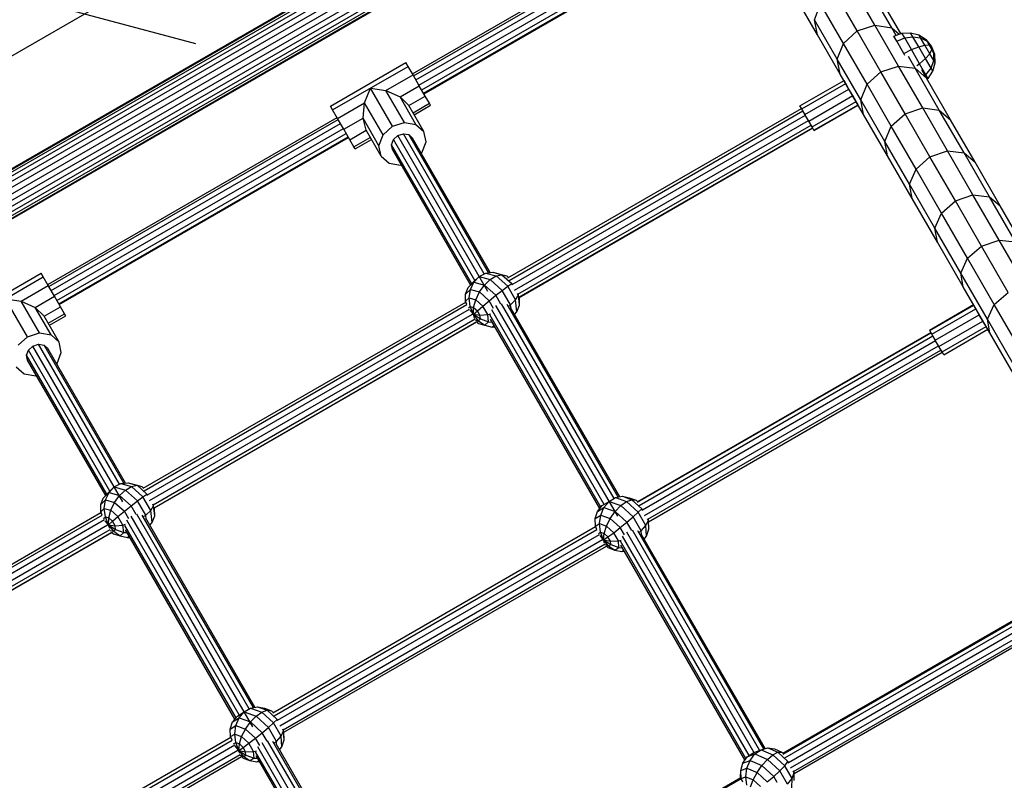
# Model space of a CAD drawing. Extents: x 0 to 22275, y 0 to 15750.
# Drawn here: x 6499 to 7176, y 9832 to 10356 of the extents above; entities that cross this region are included whole.
import ezdxf

# ---------------------------------------------------------------- set-up
doc = ezdxf.new("R2010")
doc.units = 0
doc.layers.add('BEMAßUNG', color=7, linetype='Continuous')
doc.layers.add('STAB', color=7, linetype='Continuous')

# ---------------------------------------------------------------- blocks, each defined once
blk = doc.blocks.new('SLASH')
at = {"color": 0, "linetype": 'Continuous'}
blk.add_line((-12.7, -12.7), (12.7, 12.7), dxfattribs=at)

msp = doc.modelspace()

# ---------------------------------------------------------------- linework, layer by layer
at = {"layer": 'BEMAßUNG', "color": 7, "linetype": 'Continuous'}
msp.add_line((6246.39, 10188.82), (6607.96, 10397.57), dxfattribs=at)
at = {"layer": 'STAB'}
for p, q in [((6199.8, 10083.69), (6953.96, 10519.1)), ((6200.22, 10082.2), (6955.04, 10518)), ((6200.74, 10084.83), (6952.51, 10518.86)), ((6201.97, 10080.46), (6955.68, 10515.61)), ((6204.92, 10078.58), (6955.83, 10512.12)), ((6207.43, 10075.85), (6956.94, 10508.58)), ((6210.11, 10072.91), (6958.15, 10504.79)), ((6212.9, 10070.04), (6959.24, 10500.94)), ((6215.49, 10067.36), (6960.27, 10497.36)), ((6217.04, 10064.67), (6961.82, 10494.66)), ((6218.23, 10062.6), (6963.01, 10492.6)), ((6218.98, 10061.3), (6963.76, 10491.3)), ((6219.22, 10060.85), (6964.03, 10490.87)), ((7087.3, 10352.32), (7071.55, 10379.61)), ((7098.86, 10350.61), (7083.16, 10377.8)), ((7047.8, 10345.75), (7032.64, 10372)), ((7075.15, 10348.38), (7059.37, 10375.7)), ((7105.06, 10346.57), (7091.1, 10370.74)), ((7045.66, 10356.15), (7049.9, 10367.11)), ((7065.65, 10339.82), (7049.9, 10367.11)), ((7047.8, 10345.74), (7045.66, 10356.15)), ((7061.35, 10328.96), (7045.66, 10356.15)), ((7047.8, 10345.75), (7045.66, 10356.15)), ((7075.15, 10348.38), (7087.3, 10352.32)), ((7075.15, 10348.38), (7087.3, 10352.32)), ((7087.3, 10352.32), (7098.86, 10350.61)), ((7103.51, 10324.25), (7087.3, 10352.32)), ((7087.3, 10352.32), (7098.86, 10350.61)), ((7098.86, 10350.61), (7103.94, 10346.14)), ((7101.89, 10345.36), (7098.86, 10350.61)), ((7098.86, 10350.61), (7103.94, 10346.14)), ((7063.41, 10318.7), (7047.8, 10345.74)), ((7065.65, 10339.82), (7075.15, 10348.38)), ((7065.65, 10339.82), (7075.15, 10348.38)), ((7091.38, 10320.26), (7075.15, 10348.38)), ((7061.35, 10328.96), (7065.65, 10339.82)), ((7061.35, 10328.96), (7065.65, 10339.82)), ((7081.86, 10311.75), (7065.65, 10339.82)), ((7115, 10322.65), (7110.3, 10330.79)), ((7063.41, 10318.7), (7061.35, 10328.96)), ((7077.5, 10300.99), (7061.35, 10328.96)), ((7063.41, 10318.7), (7061.35, 10328.96)), ((7091.38, 10320.26), (7103.51, 10324.25)), ((7091.38, 10320.26), (7103.51, 10324.25)), ((7103.51, 10324.25), (7115, 10322.65)), ((7120.16, 10295.4), (7103.51, 10324.25)), ((7103.51, 10324.25), (7115, 10322.65)), ((7079.48, 10290.88), (7063.41, 10318.7)), ((7081.86, 10311.75), (7091.38, 10320.26)), ((7081.86, 10311.75), (7091.38, 10320.26)), ((7108.06, 10291.38), (7091.38, 10320.26)), ((7115, 10322.65), (7122.78, 10315.88)), ((7131.59, 10293.91), (7115, 10322.65)), ((7115, 10322.65), (7122.78, 10315.88)), ((7122.78, 10315.88), (7119.48, 10321.59)), ((7035.67, 10296.75), (7065.98, 10314.25)), ((7036.88, 10294.65), (7067.19, 10312.15)), ((7067.19, 10312.15), (7065.98, 10314.25)), ((7069.39, 10308.35), (7067.19, 10312.15)), ((7077.5, 10301), (7081.86, 10311.75)), ((7077.5, 10300.99), (7081.86, 10311.75)), ((7098.51, 10282.9), (7081.86, 10311.75)), ((7139.28, 10287.29), (7122.78, 10315.88)), ((7039.08, 10290.85), (7069.39, 10308.35)), ((7041.66, 10286.37), (7071.97, 10303.87)), ((7071.97, 10303.87), (7069.39, 10308.35)), ((7074.26, 10299.91), (7071.97, 10303.87)), ((7036.88, 10294.65), (7035.67, 10296.75)), ((7043.95, 10282.41), (7074.26, 10299.91)), ((7045.32, 10280.04), (7075.63, 10297.54)), ((7045.41, 10279.88), (7075.72, 10297.38)), ((7075.63, 10297.54), (7074.26, 10299.91)), ((7075.72, 10297.38), (7075.63, 10297.54)), ((7079.48, 10290.88), (7077.5, 10301)), ((7094.09, 10272.26), (7077.5, 10301)), ((7079.48, 10290.88), (7077.5, 10300.99)), ((7039.08, 10290.85), (7036.88, 10294.65)), ((7041.66, 10286.37), (7039.08, 10290.85)), ((7095.98, 10262.29), (7079.48, 10290.88)), ((7098.51, 10282.9), (7108.06, 10291.38)), ((7098.51, 10282.9), (7108.06, 10291.37)), ((7108.06, 10291.37), (7120.16, 10295.4)), ((7108.06, 10291.38), (7120.16, 10295.4)), ((7125.17, 10261.73), (7108.06, 10291.37)), ((7120.16, 10295.4), (7131.59, 10293.91)), ((7137.26, 10265.79), (7120.16, 10295.4)), ((7120.16, 10295.4), (7131.59, 10293.91)), ((7131.59, 10293.91), (7139.28, 10287.29)), ((7148.62, 10264.41), (7131.59, 10293.91)), ((7131.59, 10293.91), (7139.28, 10287.29)), ((7043.95, 10282.41), (7041.66, 10286.37)), ((7094.09, 10272.26), (7098.51, 10282.9)), ((7094.09, 10272.26), (7098.51, 10282.9)), ((7115.61, 10253.29), (7098.51, 10282.9)), ((7156.22, 10257.95), (7139.28, 10287.29)), ((7045.32, 10280.04), (7043.95, 10282.41)), ((7045.41, 10279.88), (7045.32, 10280.04)), ((7095.98, 10262.29), (7094.09, 10272.26)), ((7111.12, 10242.76), (7094.09, 10272.26)), ((7095.98, 10262.29), (7094.09, 10272.26)), ((7112.92, 10232.95), (7095.98, 10262.29)), ((7125.17, 10261.73), (7137.26, 10265.8)), ((7125.17, 10261.73), (7137.26, 10265.79)), ((7137.26, 10265.8), (7148.62, 10264.41)), ((7154.78, 10235.44), (7137.26, 10265.8)), ((7137.26, 10265.79), (7148.62, 10264.41)), ((7148.62, 10264.41), (7156.22, 10257.95)), ((7166.08, 10234.18), (7148.62, 10264.41)), ((7148.62, 10264.41), (7156.22, 10257.95)), ((7115.61, 10253.3), (7125.17, 10261.73)), ((7115.61, 10253.29), (7125.17, 10261.73)), ((7142.72, 10231.33), (7125.17, 10261.73)), ((7173.59, 10227.87), (7156.22, 10257.95)), ((7111.12, 10242.76), (7115.61, 10253.3)), ((7111.12, 10242.76), (7115.61, 10253.29)), ((7133.13, 10222.94), (7115.61, 10253.3)), ((7112.92, 10232.95), (7111.12, 10242.76)), ((7128.58, 10212.52), (7111.12, 10242.76)), ((7112.92, 10232.95), (7111.12, 10242.76)), ((7142.72, 10231.33), (7154.78, 10235.44)), ((7142.72, 10231.33), (7154.78, 10235.44)), ((7154.78, 10235.44), (7166.08, 10234.18)), ((7172.73, 10204.36), (7154.78, 10235.44)), ((7154.78, 10235.44), (7166.08, 10234.18)), ((7130.29, 10202.87), (7112.92, 10232.95)), ((7133.13, 10222.94), (7142.72, 10231.33)), ((7133.13, 10222.94), (7142.72, 10231.33)), ((7160.69, 10200.2), (7142.72, 10231.33)), ((7166.08, 10234.18), (7173.59, 10227.87)), ((7183.96, 10203.21), (7166.08, 10234.18)), ((7166.08, 10234.18), (7173.59, 10227.87)), ((7128.58, 10212.52), (7133.13, 10222.94)), ((7128.58, 10212.52), (7133.13, 10222.94)), ((7151.08, 10191.86), (7133.13, 10222.94)), ((7191.37, 10197.06), (7173.59, 10227.87)), ((7130.29, 10202.87), (7128.58, 10212.52)), ((7146.46, 10181.56), (7128.58, 10212.52)), ((7130.29, 10202.87), (7128.58, 10212.52)), ((7148.07, 10172.06), (7130.29, 10202.87)), ((7160.69, 10200.2), (7172.73, 10204.36)), ((7160.69, 10200.2), (7172.73, 10204.36)), ((7172.73, 10204.36), (7183.96, 10203.21)), ((7191.09, 10172.56), (7172.73, 10204.36)), ((7172.73, 10204.36), (7183.96, 10203.21)), ((7151.08, 10191.86), (7160.69, 10200.2)), ((7151.08, 10191.86), (7160.69, 10200.2)), ((7179.08, 10168.36), (7160.69, 10200.2)), ((7146.46, 10181.56), (7151.08, 10191.86)), ((7146.46, 10181.56), (7151.08, 10191.86)), ((7169.44, 10160.06), (7151.08, 10191.86)), ((7148.07, 10172.06), (7146.46, 10181.56)), ((7164.75, 10149.88), (7146.46, 10181.56)), ((7148.07, 10172.06), (7146.46, 10181.56)), ((7166.27, 10140.55), (7148.07, 10172.06)), ((7169.44, 10160.06), (7179.08, 10168.36)), ((7169.44, 10160.06), (7179.08, 10168.36)), ((7124.77, 10142.42), (7155.08, 10159.92)), ((7124.97, 10142.07), (7155.28, 10159.57)), ((7126.44, 10139.54), (7156.75, 10157.04)), ((7155.28, 10159.57), (7155.08, 10159.92)), ((7156.75, 10157.04), (7155.28, 10159.57)), ((7159.08, 10152.99), (7156.75, 10157.04)), ((7164.75, 10149.88), (7169.44, 10160.06)), ((7164.75, 10149.88), (7169.44, 10160.06)), ((7188.2, 10127.55), (7169.44, 10160.06)), ((7128.77, 10135.49), (7159.08, 10152.99)), ((7131.35, 10131.02), (7161.66, 10148.52)), ((7161.66, 10148.52), (7159.08, 10152.99)), ((7163.8, 10144.83), (7161.66, 10148.52)), ((7166.27, 10140.55), (7164.75, 10149.88)), ((7183.44, 10117.5), (7164.75, 10149.88)), ((7166.27, 10140.55), (7164.75, 10149.88)), ((7124.97, 10142.07), (7124.77, 10142.42)), ((7126.44, 10139.54), (7124.97, 10142.07)), ((7133.49, 10127.33), (7163.8, 10144.83)), ((7134.6, 10125.39), (7164.91, 10142.89)), ((7164.91, 10142.89), (7163.8, 10144.83)), ((7184.86, 10108.34), (7166.27, 10140.55)), ((7128.77, 10135.49), (7126.44, 10139.54)), ((7131.35, 10131.02), (7128.77, 10135.49)), ((7133.49, 10127.33), (7131.35, 10131.02)), ((7134.6, 10125.39), (7133.49, 10127.33))]:
    msp.add_line(p, q, dxfattribs=at)
at = {"layer": 'STAB', "color": 5}
for p, q in [((6768.93, 10318.77), (6959.46, 10428.77)), ((6769.68, 10317.45), (6960.22, 10427.46)), ((6771.3, 10314.65), (6961.84, 10424.65)), ((6773.35, 10311.1), (6963.88, 10421.1)), ((6775.28, 10307.76), (6965.81, 10417.77)), ((6776.57, 10305.53), (6967.1, 10415.54)), ((6776.87, 10305), (6967.41, 10415)), ((6834.62, 10178.42), (7036.65, 10295.07)), ((6835.4, 10176.63), (7037.62, 10293.39)), ((6837.6, 10173.85), (7039.38, 10290.34)), ((7037.62, 10293.39), (7036.65, 10295.07)), ((7039.38, 10290.34), (7037.62, 10293.39)), ((6517.78, 10173.77), (6716.96, 10288.77)), ((6518.54, 10172.45), (6717.72, 10287.45)), ((6520.16, 10169.65), (6719.34, 10284.65)), ((6839.09, 10169.93), (7041.45, 10286.76)), ((6841.5, 10167.1), (7043.27, 10283.59)), ((7041.66, 10286.37), (7041.45, 10286.76)), ((7043.95, 10282.41), (7043.27, 10283.59)), ((6522.2, 10166.1), (6721.39, 10281.1)), ((6524.13, 10162.76), (6723.32, 10277.76)), ((6820.75, 10169), (6758.77, 10276.35)), ((6818.34, 10181.18), (6762.68, 10277.59)), ((6821.31, 10181.89), (6766.42, 10276.97)), ((6842.15, 10164.94), (7044.37, 10281.69)), ((6842.41, 10164.92), (7044.45, 10281.56)), ((7044.45, 10281.56), (7044.37, 10281.69)), ((6525.42, 10160.53), (6724.61, 10275.53)), ((6525.73, 10160), (6724.91, 10275)), ((6809.67, 10174.34), (6754.42, 10270.04)), ((6811.8, 10176.5), (6755.75, 10273.59)), ((6822.48, 10182.02), (6768.99, 10274.66)), ((6808.91, 10173.52), (6755.13, 10266.66)), ((6583.47, 10033.42), (6805.55, 10161.65)), ((6584.25, 10031.63), (6806.41, 10159.89)), ((6586.46, 10028.85), (6808.1, 10156.82)), ((6900.83, 10022.3), (6823.43, 10156.37)), ((6910.18, 10014.11), (6826.38, 10159.25)), ((6907.65, 10026.49), (6830.27, 10160.51)), ((6910.51, 10027.4), (6834, 10159.92)), ((6911.63, 10027.59), (6836.41, 10157.88)), ((6587.94, 10024.93), (6810.2, 10153.25)), ((6590.35, 10022.1), (6812, 10150.07)), ((6591, 10019.94), (6813.16, 10148.2)), ((6591.27, 10019.92), (6813.15, 10148.03)), ((6898.58, 10020.34), (6822.1, 10152.81)), ((6897.86, 10019.45), (6822.6, 10149.8)), ((6923.89, 10023.8), (7125.92, 10140.44)), ((6923.98, 10024.22), (7125.76, 10140.72)), ((7125.92, 10140.44), (7125.76, 10140.72)), ((7127.1, 10138.41), (7125.92, 10140.44)), ((6924.87, 10021.66), (7127.1, 10138.41)), ((6927.19, 10018.68), (7128.96, 10135.17)), ((7128.96, 10135.17), (7127.1, 10138.41)), ((6560.65, 10031.5), (6504.6, 10128.59)), ((6569.6, 10024), (6507.63, 10131.35)), ((6567.19, 10036.18), (6511.53, 10132.59)), ((6570.16, 10036.89), (6515.27, 10131.97)), ((6571.33, 10037.02), (6517.84, 10129.66)), ((6928.67, 10014.77), (7131.03, 10131.6)), ((6930.96, 10012.15), (7132.74, 10128.64)), ((6931.41, 10010.34), (7133.63, 10127.1)), ((7131.35, 10131.02), (7131.03, 10131.6)), ((7133.49, 10127.33), (7132.74, 10128.64)), ((6558.52, 10029.34), (6503.27, 10125.04)), ((6557.76, 10028.52), (6503.98, 10121.66)), ((6352.48, 9900.06), (6554.41, 10016.64)), ((6353.46, 9898.38), (6555.26, 10014.89)), ((6355.21, 9895.34), (6556.95, 10011.82)), ((6659.03, 9869.11), (6575.23, 10014.25)), ((6656.5, 9881.49), (6579.12, 10015.51)), ((6659.36, 9882.4), (6582.85, 10014.92)), ((6660.48, 9882.6), (6585.26, 10012.88)), ((6357.28, 9891.76), (6559.06, 10008.25)), ((6359.11, 9888.59), (6560.85, 10005.07)), ((6647.43, 9875.34), (6570.95, 10007.81)), ((6646.71, 9874.45), (6571.45, 10004.8)), ((6649.68, 9877.3), (6572.28, 10011.37)), ((6672.74, 9878.8), (6894.91, 10007.06)), ((6673.72, 9876.66), (6895.88, 10004.92)), ((6360.21, 9886.69), (6562.02, 10003.2)), ((6360.28, 9886.56), (6562.01, 10003.03)), ((6676.04, 9873.68), (6897.69, 10001.65)), ((6677.52, 9869.77), (6899.79, 9998.09)), ((7000.67, 9849.38), (6913.52, 10000.33)), ((7004.01, 9851.59), (6916.5, 10003.16)), ((7007.82, 9852.99), (6920.35, 10004.49)), ((7010.7, 9853.85), (6923.97, 10004.07)), ((7011.78, 9854.13), (6926.22, 10002.32)), ((6679.82, 9867.15), (6901.46, 9995.11)), ((6680.26, 9865.34), (6902.42, 9993.61)), ((6998.49, 9847.29), (6912.09, 9996.95)), ((6997.81, 9846.33), (6912.42, 9994.22)), ((7023.93, 9851.04), (7225.74, 9967.55)), ((7024.1, 9850.22), (7226.14, 9966.87)), ((7025.27, 9847.76), (7227.49, 9964.52)), ((7027.68, 9844.63), (7229.45, 9961.13)), ((7029.12, 9840.78), (7231.48, 9957.61)), ((7031.27, 9838.41), (7233.05, 9954.9)), ((7031.6, 9837.04), (7233.72, 9953.73)), ((6441.76, 9745.44), (6643.76, 9862.06)), ((6442.93, 9743.41), (6644.74, 9859.92)), ((6444.8, 9740.17), (6646.54, 9856.65)), ((6752.86, 9706.59), (6665.35, 9858.16)), ((6756.67, 9707.99), (6669.2, 9859.49)), ((6759.56, 9708.85), (6672.82, 9859.08)), ((6760.63, 9709.13), (6675.07, 9857.32)), ((6446.86, 9736.59), (6648.64, 9853.09)), ((6448.57, 9733.64), (6650.31, 9850.11)), ((6747.34, 9702.29), (6660.94, 9851.95)), ((6746.66, 9701.33), (6661.27, 9849.23)), ((6749.52, 9704.38), (6662.37, 9855.33)), ((6449.46, 9732.09), (6651.27, 9848.61)), ((6772.79, 9706.04), (6994.94, 9834.29)), ((6772.95, 9705.22), (6995.14, 9833.5))]:
    msp.add_line(p, q, dxfattribs=at)
at = {"layer": 'STAB', "color": 1}
for p, q in [((7100.33, 10344.76), (7105.88, 10346.89)), ((7102.35, 10341.25), (7100.33, 10344.76)), ((7102.35, 10341.25), (7107.81, 10343.55)), ((7105.88, 10346.89), (7111.81, 10347.2)), ((7107.81, 10343.55), (7105.88, 10346.89)), ((7107.81, 10343.55), (7113.45, 10344.36)), ((7112.44, 10335.52), (7107.81, 10343.55)), ((7111.81, 10347.2), (7117.55, 10345.66)), ((7113.45, 10344.36), (7111.81, 10347.2)), ((7113.45, 10344.36), (7118.75, 10343.6)), ((7117.4, 10337.53), (7113.45, 10344.36)), ((7117.55, 10345.66), (7122.54, 10342.43)), ((7118.75, 10343.6), (7117.55, 10345.66)), ((7118.75, 10343.6), (7123.16, 10341.35)), ((7121.61, 10338.64), (7118.75, 10343.6)), ((7107.23, 10332.8), (7102.35, 10341.25)), ((7112.44, 10335.52), (7117.4, 10337.53)), ((7117.4, 10337.53), (7121.61, 10338.64)), ((7122.14, 10329.31), (7117.4, 10337.53)), ((7121.61, 10338.64), (7124.67, 10338.74)), ((7125.06, 10332.66), (7121.61, 10338.64)), ((7126.28, 10337.81), (7122.54, 10342.43)), ((7123.16, 10341.35), (7122.54, 10342.43)), ((7126.28, 10337.81), (7123.16, 10341.35)), ((7124.67, 10338.74), (7123.16, 10341.35)), ((7124.67, 10338.74), (7126.28, 10337.81)), ((7126.48, 10335.6), (7124.67, 10338.74)), ((7126.48, 10335.6), (7126.28, 10337.81)), ((7127.91, 10333.13), (7126.28, 10337.81)), ((7128.4, 10332.27), (7126.28, 10337.81)), ((7107.23, 10332.8), (7112.44, 10335.52)), ((7107.95, 10331.56), (7107.23, 10332.8)), ((7118.02, 10325.85), (7112.44, 10335.52)), ((7122.14, 10329.31), (7125.06, 10332.66)), ((7125.06, 10332.66), (7126.48, 10335.6)), ((7127.77, 10327.96), (7125.06, 10332.66)), ((7127.91, 10333.13), (7126.48, 10335.6)), ((7127.77, 10327.96), (7127.91, 10333.13)), ((7128.4, 10332.27), (7127.91, 10333.13)), ((7128.71, 10326.34), (7128.4, 10332.27)), ((6712.47, 10296.55), (6764.43, 10326.55)), ((6713.96, 10293.97), (6765.92, 10323.97)), ((6765.92, 10323.97), (6764.43, 10326.55)), ((6769.29, 10318.14), (6765.92, 10323.97)), ((7116.03, 10324.55), (7118.02, 10325.85)), ((7118.02, 10325.85), (7122.14, 10329.31)), ((7122.41, 10318.25), (7118.02, 10325.85)), ((7125.88, 10322.84), (7122.14, 10329.31)), ((7125.88, 10322.84), (7127.77, 10327.96)), ((7127.17, 10320.6), (7128.71, 10326.34)), ((7128.71, 10326.34), (7127.77, 10327.96)), ((6750.67, 10307.39), (6769.29, 10318.14)), ((6773.62, 10310.64), (6769.29, 10318.14)), ((7121.72, 10317.71), (7122.41, 10318.25)), ((7122.41, 10318.25), (7125.88, 10322.84)), ((7123.94, 10315.61), (7122.41, 10318.25)), ((7123.94, 10315.61), (7127.17, 10320.6)), ((7127.17, 10320.6), (7125.88, 10322.84)), ((6760.39, 10303), (6773.62, 10310.64)), ((6777.76, 10303.47), (6773.62, 10310.64)), ((7123.25, 10315.06), (7123.94, 10315.61)), ((6735.94, 10298.89), (6739.94, 10308.97)), ((6755.08, 10282.75), (6739.94, 10308.97)), ((6739.94, 10308.97), (6750.67, 10307.39)), ((6763.38, 10285.38), (6750.67, 10307.39)), ((6750.67, 10307.39), (6760.39, 10303)), ((6771.32, 10284.07), (6760.39, 10303)), ((6760.39, 10303), (6766.5, 10296.97)), ((6766.5, 10296.97), (6777.76, 10303.47)), ((6780.59, 10298.56), (6777.76, 10303.47)), ((6713.96, 10293.97), (6712.47, 10296.55)), ((6717.32, 10288.14), (6735.94, 10298.89)), ((6734.89, 10288.28), (6735.94, 10298.89)), ((6748.65, 10276.88), (6735.94, 10298.89)), ((6776.78, 10279.16), (6766.5, 10296.97)), ((6769.33, 10292.06), (6780.59, 10298.56)), ((6770.11, 10290.71), (6781.37, 10297.21)), ((6781.37, 10297.21), (6780.59, 10298.56)), ((6717.32, 10288.14), (6713.96, 10293.97)), ((6721.66, 10280.64), (6717.32, 10288.14)), ((6721.66, 10280.64), (6734.89, 10288.28)), ((6737.05, 10279.97), (6734.89, 10288.28)), ((6745.82, 10269.35), (6734.89, 10288.28)), ((6748.65, 10276.88), (6755.08, 10282.75)), ((6755.08, 10282.75), (6763.38, 10285.38)), ((6763.38, 10285.38), (6771.32, 10284.07)), ((6771.32, 10284.07), (6776.78, 10279.16)), ((6725.79, 10273.47), (6721.66, 10280.64)), ((6725.79, 10273.47), (6737.05, 10279.97)), ((6747.33, 10262.16), (6737.05, 10279.97)), ((6745.82, 10269.35), (6748.65, 10276.88)), ((6755.75, 10273.59), (6758.77, 10276.35)), ((6758.77, 10276.35), (6762.68, 10277.59)), ((6762.68, 10277.59), (6766.42, 10276.97)), ((6766.42, 10276.97), (6768.99, 10274.66)), ((6778.29, 10271.98), (6776.78, 10279.16)), ((6728.63, 10268.56), (6725.79, 10273.47)), ((6728.63, 10268.56), (6739.89, 10275.06)), ((6729.41, 10267.21), (6740.67, 10273.71)), ((6747.33, 10262.16), (6745.82, 10269.35)), ((6754.42, 10270.04), (6755.75, 10273.59)), ((6755.13, 10266.66), (6754.42, 10270.04)), ((6775.46, 10264.45), (6778.29, 10271.98)), ((6729.41, 10267.21), (6728.63, 10268.56)), ((6775.08, 10264.1), (6775.46, 10264.45)), ((6747.33, 10262.16), (6752.8, 10257.26)), ((6752.8, 10257.26), (6760.74, 10255.95)), ((6760.74, 10255.95), (6761.23, 10256.1)), ((6461.32, 10151.55), (6513.28, 10181.55)), ((6514.78, 10178.97), (6513.28, 10181.55)), ((6814.78, 10179.35), (6819.3, 10181.68)), ((6819.3, 10181.68), (6824.29, 10182.21)), ((6819.3, 10181.68), (6826.62, 10179.63)), ((6824.29, 10182.21), (6830.52, 10180.47)), ((6824.29, 10182.21), (6829.26, 10180.89)), ((6829.26, 10180.89), (6833.78, 10179.63)), ((6462.82, 10148.97), (6514.78, 10178.97)), ((6518.14, 10173.14), (6514.78, 10178.97)), ((6807.21, 10171.67), (6811.16, 10175.45)), ((6807.21, 10171.67), (6810.62, 10175.38)), ((6808.8, 10170.36), (6811.16, 10175.45)), ((6810.62, 10175.38), (6814.78, 10179.35)), ((6811.16, 10175.45), (6814.78, 10179.35)), ((6811.16, 10175.45), (6818.47, 10173.4)), ((6814.78, 10179.35), (6822.47, 10177.2)), ((6818.47, 10173.4), (6822.47, 10177.2)), ((6822.47, 10177.2), (6826.62, 10179.63)), ((6822.47, 10177.2), (6830.76, 10169.74)), ((6826.62, 10179.63), (6830.52, 10180.47)), ((6826.62, 10179.63), (6834.5, 10172.54)), ((6830.52, 10180.47), (6837.22, 10174.44)), ((6830.52, 10180.47), (6833.78, 10179.63)), ((6833.78, 10179.63), (6834.92, 10178.6)), ((6834.5, 10172.54), (6837.22, 10174.44)), ((6837.22, 10174.44), (6837.4, 10174.54)), ((6837.82, 10173.39), (6837.22, 10174.44)), ((6499.52, 10162.39), (6518.14, 10173.14)), ((6522.47, 10165.64), (6518.14, 10173.14)), ((6805.44, 10167.15), (6807.21, 10171.67)), ((6805.44, 10167.15), (6808.8, 10170.36)), ((6807.93, 10164.59), (6808.8, 10170.36)), ((6808.8, 10170.36), (6815.02, 10168.62)), ((6812.45, 10163.32), (6815.02, 10168.62)), ((6815.02, 10168.62), (6818.47, 10173.4)), ((6815.02, 10168.62), (6821.72, 10162.59)), ((6818.47, 10173.4), (6826.35, 10166.31)), ((6826.35, 10166.31), (6830.76, 10169.74)), ((6830.76, 10169.74), (6834.5, 10172.54)), ((6836.48, 10159.83), (6830.76, 10169.74)), ((6839.94, 10163.12), (6834.5, 10172.54)), ((6841.85, 10166.42), (6841.24, 10167.47)), ((6503.93, 10137.75), (6488.8, 10163.97)), ((6488.8, 10163.97), (6499.52, 10162.39)), ((6512.23, 10140.38), (6499.52, 10162.39)), ((6499.52, 10162.39), (6509.24, 10158)), ((6509.24, 10158), (6522.47, 10165.64)), ((6526.61, 10158.47), (6522.47, 10165.64)), ((6805.49, 10162.25), (6805.44, 10167.15)), ((6805.49, 10162.25), (6807.93, 10164.59)), ((6805.62, 10161.04), (6805.49, 10162.25)), ((6806.4, 10159.91), (6805.49, 10162.25)), ((6808.64, 10158.69), (6807.93, 10164.59)), ((6807.93, 10164.59), (6812.45, 10163.32)), ((6811.01, 10158.02), (6812.45, 10163.32)), ((6812.45, 10163.32), (6817.32, 10158.94)), ((6817.32, 10158.94), (6821.72, 10162.59)), ((6821.72, 10162.59), (6826.35, 10166.31)), ((6824.75, 10157.35), (6821.72, 10162.59)), ((6829.84, 10160.27), (6826.35, 10166.31)), ((6836.48, 10159.83), (6839.94, 10163.12)), ((6839.94, 10163.12), (6841.85, 10166.42)), ((6840.86, 10154.96), (6839.94, 10163.12)), ((6841.85, 10166.42), (6841.87, 10166.81)), ((6842.63, 10159.48), (6841.85, 10166.42)), ((6842.58, 10164.38), (6842.51, 10164.98)), ((6842.63, 10159.48), (6842.58, 10164.38)), ((6520.17, 10139.07), (6509.24, 10158)), ((6509.24, 10158), (6515.35, 10151.97)), ((6515.35, 10151.97), (6526.61, 10158.47)), ((6529.45, 10153.56), (6526.61, 10158.47)), ((6807.4, 10157.51), (6808.64, 10158.69)), ((6810.85, 10153.24), (6808.47, 10156.11)), ((6810.85, 10153.24), (6808.64, 10158.69)), ((6808.64, 10158.69), (6811.01, 10158.02)), ((6810.85, 10153.24), (6811.01, 10158.02)), ((6810.85, 10153.24), (6813.57, 10155.72)), ((6811.01, 10158.02), (6813.57, 10155.72)), ((6813.57, 10155.72), (6817.32, 10158.94)), ((6815.34, 10152.66), (6813.57, 10155.72)), ((6820.68, 10153.12), (6817.32, 10158.94)), ((6835, 10158.9), (6836.48, 10159.83)), ((6836.77, 10157.26), (6836.48, 10159.83)), ((6839.16, 10153.11), (6840.86, 10154.96)), ((6840.86, 10154.96), (6842.63, 10159.48)), ((6525.63, 10134.16), (6515.35, 10151.97)), ((6518.19, 10147.06), (6529.45, 10153.56)), ((6518.96, 10145.71), (6530.22, 10152.21)), ((6530.22, 10152.21), (6529.45, 10153.56)), ((6809.87, 10153.72), (6810.85, 10153.24)), ((6810.41, 10152.78), (6810.85, 10153.24)), ((6810.85, 10153.24), (6815.64, 10150.01)), ((6810.85, 10153.24), (6815.34, 10152.66)), ((6811.62, 10150.66), (6810.85, 10153.24)), ((6814.36, 10148.78), (6810.85, 10153.24)), ((6811.98, 10149.44), (6814.36, 10148.78)), ((6813.12, 10148.06), (6814.29, 10147)), ((6814.29, 10147), (6813.16, 10148.2)), ((6814.29, 10147), (6818.81, 10145.74)), ((6814.36, 10148.78), (6815.64, 10150.01)), ((6814.36, 10148.78), (6818.81, 10145.74)), ((6815.34, 10152.66), (6820.68, 10153.12)), ((6815.64, 10150.01), (6815.34, 10152.66)), ((6815.64, 10150.01), (6821.25, 10148.07)), ((6818.81, 10145.74), (6821.25, 10148.07)), ((6820.68, 10153.12), (6822.57, 10153.6)), ((6821.25, 10148.07), (6820.68, 10153.12)), ((6821.25, 10148.07), (6823.7, 10147.89)), ((6503.93, 10137.75), (6512.23, 10140.38)), ((6512.23, 10140.38), (6520.17, 10139.07)), ((6818.81, 10145.74), (6823.77, 10144.42)), ((6823.77, 10144.42), (6825.02, 10145.61)), ((6823.77, 10144.42), (6825.59, 10144.62)), ((6497.51, 10131.88), (6503.93, 10137.75)), ((6520.17, 10139.07), (6525.63, 10134.16)), ((6527.15, 10126.98), (6525.63, 10134.16)), ((6503.27, 10125.04), (6504.6, 10128.59)), ((6504.6, 10128.59), (6507.63, 10131.35)), ((6507.63, 10131.35), (6511.53, 10132.59)), ((6511.53, 10132.59), (6515.27, 10131.97)), ((6515.27, 10131.97), (6517.84, 10129.66)), ((6524.31, 10119.45), (6527.15, 10126.98)), ((6503.98, 10121.66), (6503.27, 10125.04)), ((6496.19, 10117.16), (6501.65, 10112.26)), ((6523.94, 10119.1), (6524.31, 10119.45)), ((6501.65, 10112.26), (6509.59, 10110.95)), ((6509.59, 10110.95), (6510.08, 10111.1)), ((6559.48, 10030.38), (6563.63, 10034.35)), ((6560.01, 10030.45), (6563.63, 10034.35)), ((6563.63, 10034.35), (6568.16, 10036.68)), ((6563.63, 10034.35), (6571.32, 10032.2)), ((6567.32, 10028.41), (6571.32, 10032.2)), ((6568.16, 10036.68), (6573.15, 10037.21)), ((6568.16, 10036.68), (6575.47, 10034.63)), ((6571.32, 10032.2), (6575.47, 10034.63)), ((6571.32, 10032.2), (6579.61, 10024.74)), ((6573.15, 10037.21), (6579.37, 10035.47)), ((6573.15, 10037.21), (6578.11, 10035.89)), ((6575.47, 10034.63), (6579.37, 10035.47)), ((6575.47, 10034.63), (6583.35, 10027.54)), ((6578.11, 10035.89), (6582.63, 10034.63)), ((6579.37, 10035.47), (6586.07, 10029.44)), ((6579.37, 10035.47), (6582.63, 10034.63)), ((6582.63, 10034.63), (6583.77, 10033.6)), ((6554.29, 10022.15), (6556.06, 10026.67)), ((6554.29, 10022.15), (6557.65, 10025.37)), ((6556.06, 10026.67), (6560.01, 10030.45)), ((6556.06, 10026.67), (6559.48, 10030.38)), ((6556.78, 10019.59), (6557.65, 10025.37)), ((6557.65, 10025.37), (6560.01, 10030.45)), ((6557.65, 10025.37), (6563.87, 10023.63)), ((6560.01, 10030.45), (6567.32, 10028.41)), ((6563.87, 10023.63), (6567.32, 10028.41)), ((6567.32, 10028.41), (6575.21, 10021.32)), ((6579.61, 10024.74), (6583.35, 10027.54)), ((6583.35, 10027.54), (6586.07, 10029.44)), ((6588.79, 10018.12), (6583.35, 10027.54)), ((6586.07, 10029.44), (6586.26, 10029.54)), ((6586.67, 10028.4), (6586.07, 10029.44)), ((6904.22, 10024.42), (6908.58, 10027.05)), ((6908.58, 10027.05), (6913.38, 10027.91)), ((6908.58, 10027.05), (6916.34, 10024.23)), ((6913.38, 10027.91), (6919.98, 10025.51)), ((6913.38, 10027.91), (6918.16, 10026.9)), ((6916.34, 10024.23), (6919.98, 10025.51)), ((6918.16, 10026.9), (6922.96, 10025.16)), ((6919.98, 10025.51), (6926.83, 10019.23)), ((6919.98, 10025.51), (6922.96, 10025.16)), ((6922.96, 10025.16), (6924.16, 10024.06)), ((6554.34, 10017.26), (6554.29, 10022.15)), ((6554.34, 10017.26), (6556.78, 10019.59)), ((6557.49, 10013.69), (6556.78, 10019.59)), ((6556.78, 10019.59), (6561.3, 10018.33)), ((6559.86, 10013.02), (6561.3, 10018.33)), ((6561.3, 10018.33), (6563.87, 10023.63)), ((6561.3, 10018.33), (6566.17, 10013.94)), ((6563.87, 10023.63), (6570.58, 10017.6)), ((6570.58, 10017.6), (6575.21, 10021.32)), ((6575.21, 10021.32), (6579.61, 10024.74)), ((6578.7, 10015.27), (6575.21, 10021.32)), ((6585.33, 10014.84), (6579.61, 10024.74)), ((6588.79, 10018.12), (6590.7, 10021.42)), ((6590.7, 10021.42), (6590.1, 10022.46)), ((6590.7, 10021.42), (6590.72, 10021.81)), ((6591.49, 10014.48), (6590.7, 10021.42)), ((6591.43, 10019.38), (6591.37, 10019.98)), ((6591.49, 10014.48), (6591.43, 10019.38)), ((6896.24, 10017.45), (6899.49, 10021.46)), ((6896.24, 10017.45), (6900.75, 10020.27)), ((6898.49, 10015.01), (6900.75, 10020.27)), ((6899.49, 10021.46), (6904.22, 10024.42)), ((6900.75, 10020.27), (6904.22, 10024.42)), ((6900.75, 10020.27), (6908.51, 10017.45)), ((6904.22, 10024.42), (6912.38, 10021.46)), ((6908.51, 10017.45), (6912.38, 10021.46)), ((6912.38, 10021.46), (6916.34, 10024.23)), ((6912.38, 10021.46), (6920.85, 10013.7)), ((6916.34, 10024.23), (6924.39, 10016.86)), ((6924.39, 10016.86), (6926.83, 10019.23)), ((6926.83, 10019.23), (6926.97, 10019.41)), ((6927.41, 10018.22), (6926.83, 10019.23)), ((6554.47, 10016.05), (6554.34, 10017.26)), ((6555.25, 10014.91), (6554.34, 10017.26)), ((6556.25, 10012.51), (6557.49, 10013.69)), ((6559.7, 10008.24), (6557.49, 10013.69)), ((6557.49, 10013.69), (6559.86, 10013.02)), ((6559.7, 10008.24), (6559.86, 10013.02)), ((6559.86, 10013.02), (6562.43, 10010.72)), ((6562.43, 10010.72), (6566.17, 10013.94)), ((6566.17, 10013.94), (6570.58, 10017.6)), ((6569.53, 10008.12), (6566.17, 10013.94)), ((6573.6, 10012.35), (6570.58, 10017.6)), ((6583.85, 10013.9), (6585.33, 10014.84)), ((6585.33, 10014.84), (6588.79, 10018.12)), ((6585.62, 10012.26), (6585.33, 10014.84)), ((6589.71, 10009.96), (6588.79, 10018.12)), ((6589.71, 10009.96), (6591.49, 10014.48)), ((6894.66, 10012.61), (6896.24, 10017.45)), ((6894.66, 10012.61), (6898.49, 10015.01)), ((6894.88, 10007.41), (6894.66, 10012.61)), ((6897.67, 10009.15), (6898.49, 10015.01)), ((6898.49, 10015.01), (6905.09, 10012.61)), ((6902.46, 10007.41), (6905.09, 10012.61)), ((6905.09, 10012.61), (6908.51, 10017.45)), ((6905.09, 10012.61), (6911.94, 10006.34)), ((6908.51, 10017.45), (6916.56, 10010.08)), ((6916.56, 10010.08), (6920.85, 10013.7)), ((6920.85, 10013.7), (6924.39, 10016.86)), ((6926.38, 10004.11), (6920.85, 10013.7)), ((6929.65, 10007.74), (6924.39, 10016.86)), ((6929.65, 10007.74), (6931.31, 10011.48)), ((6931.31, 10011.48), (6930.72, 10012.49)), ((6931.31, 10011.48), (6931.29, 10011.93)), ((6931.71, 10005.2), (6931.31, 10011.48)), ((6559.7, 10008.24), (6557.33, 10011.11)), ((6558.72, 10008.72), (6559.7, 10008.24)), ((6559.26, 10007.78), (6559.7, 10008.24)), ((6559.7, 10008.24), (6562.43, 10010.72)), ((6559.7, 10008.24), (6564.49, 10005.01)), ((6559.7, 10008.24), (6564.19, 10007.66)), ((6560.47, 10005.66), (6559.7, 10008.24)), ((6563.21, 10003.78), (6559.7, 10008.24)), ((6564.19, 10007.66), (6562.43, 10010.72)), ((6563.21, 10003.78), (6564.49, 10005.01)), ((6564.19, 10007.66), (6569.53, 10008.12)), ((6564.49, 10005.01), (6564.19, 10007.66)), ((6564.49, 10005.01), (6570.1, 10003.08)), ((6569.53, 10008.12), (6571.43, 10008.61)), ((6570.1, 10003.08), (6569.53, 10008.12)), ((6588.01, 10008.12), (6589.71, 10009.96)), ((6894.88, 10007.41), (6897.67, 10009.15)), ((6894.95, 10006.32), (6894.88, 10007.41)), ((6895.87, 10004.94), (6894.88, 10007.41)), ((6898.37, 10003.27), (6897.67, 10009.15)), ((6897.67, 10009.15), (6902.46, 10007.41)), ((6900.89, 10002.35), (6902.46, 10007.41)), ((6902.46, 10007.41), (6907.44, 10002.85)), ((6907.44, 10002.85), (6911.94, 10006.34)), ((6911.94, 10006.34), (6916.56, 10010.08)), ((6914.87, 10001.27), (6911.94, 10006.34)), ((6919.94, 10004.23), (6916.56, 10010.08)), ((6926.38, 10004.11), (6929.65, 10007.74)), ((6930.12, 10000.36), (6929.65, 10007.74)), ((6930.12, 10000.36), (6931.71, 10005.2)), ((6931.71, 10005.2), (6931.48, 10010.4)), ((6560.83, 10004.44), (6563.21, 10003.78)), ((6561.97, 10003.06), (6563.14, 10002.01)), ((6563.14, 10002.01), (6562.01, 10003.2)), ((6563.14, 10002.01), (6567.66, 10000.74)), ((6563.21, 10003.78), (6567.66, 10000.74)), ((6567.66, 10000.74), (6570.1, 10003.08)), ((6567.66, 10000.74), (6572.63, 9999.42)), ((6570.1, 10003.08), (6572.55, 10002.89)), ((6572.63, 9999.42), (6573.87, 10000.61)), ((6572.63, 9999.42), (6574.45, 9999.62)), ((6896.96, 10002.39), (6898.37, 10003.27)), ((6900.51, 9997.94), (6898.06, 10000.94)), ((6900.51, 9997.94), (6898.37, 10003.27)), ((6898.37, 10003.27), (6900.89, 10002.35)), ((6899.45, 9998.56), (6900.51, 9997.94)), ((6899.98, 9997.65), (6900.51, 9997.94)), ((6900.51, 9997.94), (6900.89, 10002.35)), ((6900.51, 9997.94), (6903.5, 9999.96)), ((6900.51, 9997.94), (6905.37, 9994.6)), ((6900.51, 9997.94), (6905.21, 9996.99)), ((6901.1, 9995.66), (6900.51, 9997.94)), ((6903.9, 9993.68), (6900.51, 9997.94)), ((6900.89, 10002.35), (6903.5, 9999.96)), ((6903.5, 9999.96), (6907.44, 10002.85)), ((6905.21, 9996.99), (6903.5, 9999.96)), ((6910.69, 9997.22), (6907.44, 10002.85)), ((6924.94, 10003.12), (6926.38, 10004.11)), ((6926.53, 10001.79), (6926.38, 10004.11)), ((6928.5, 9998.37), (6930.12, 10000.36)), ((6901.38, 9994.6), (6903.9, 9993.68)), ((6902.39, 9993.59), (6903.4, 9992.66)), ((6902.41, 9993.6), (6903.4, 9992.66)), ((6903.4, 9992.66), (6908.2, 9990.91)), ((6903.9, 9993.68), (6905.37, 9994.6)), ((6903.9, 9993.68), (6908.2, 9990.91)), ((6905.21, 9996.99), (6910.69, 9997.22)), ((6905.37, 9994.6), (6905.21, 9996.99)), ((6905.37, 9994.6), (6910.98, 9992.66)), ((6908.2, 9990.91), (6910.98, 9992.66)), ((6910.69, 9997.22), (6912.6, 9997.67)), ((6910.98, 9992.66), (6910.69, 9997.22)), ((6910.98, 9992.66), (6913.41, 9992.51)), ((6908.2, 9990.91), (6912.98, 9989.91)), ((6912.98, 9989.91), (6914.4, 9990.8)), ((6912.98, 9989.91), (6914.73, 9990.22)), ((6657.43, 9882.05), (6662.23, 9882.91)), ((6662.23, 9882.91), (6668.83, 9880.51)), ((6662.23, 9882.91), (6667.02, 9881.9)), ((6645.1, 9872.46), (6648.34, 9876.46)), ((6648.34, 9876.46), (6653.08, 9879.42)), ((6649.6, 9875.27), (6653.08, 9879.42)), ((6653.08, 9879.42), (6657.43, 9882.05)), ((6653.08, 9879.42), (6661.24, 9876.46)), ((6657.36, 9872.46), (6661.24, 9876.46)), ((6657.43, 9882.05), (6665.19, 9879.24)), ((6661.24, 9876.46), (6665.19, 9879.24)), ((6661.24, 9876.46), (6669.7, 9868.7)), ((6665.19, 9879.24), (6668.83, 9880.51)), ((6665.19, 9879.24), (6673.24, 9871.86)), ((6667.02, 9881.9), (6671.81, 9880.16)), ((6668.83, 9880.51), (6675.68, 9874.24)), ((6668.83, 9880.51), (6671.81, 9880.16)), ((6671.81, 9880.16), (6673.01, 9879.06)), ((6643.51, 9867.62), (6645.1, 9872.46)), ((6643.51, 9867.62), (6647.34, 9870.01)), ((6645.1, 9872.46), (6649.6, 9875.27)), ((6646.52, 9864.15), (6647.34, 9870.01)), ((6647.34, 9870.01), (6649.6, 9875.27)), ((6647.34, 9870.01), (6653.94, 9867.62)), ((6649.6, 9875.27), (6657.36, 9872.46)), ((6653.94, 9867.62), (6657.36, 9872.46)), ((6657.36, 9872.46), (6665.41, 9865.08)), ((6669.7, 9868.7), (6673.24, 9871.86)), ((6673.24, 9871.86), (6675.68, 9874.24)), ((6678.5, 9862.74), (6673.24, 9871.86)), ((6675.68, 9874.24), (6675.82, 9874.41)), ((6676.26, 9873.23), (6675.68, 9874.24)), ((6643.74, 9862.41), (6643.51, 9867.62)), ((6643.74, 9862.41), (6646.52, 9864.15)), ((6643.81, 9861.32), (6643.74, 9862.41)), ((6644.72, 9859.94), (6643.74, 9862.41)), ((6647.22, 9858.27), (6646.52, 9864.15)), ((6646.52, 9864.15), (6651.32, 9862.41)), ((6649.74, 9857.35), (6651.32, 9862.41)), ((6651.32, 9862.41), (6653.94, 9867.62)), ((6651.32, 9862.41), (6656.29, 9857.85)), ((6653.94, 9867.62), (6660.79, 9861.34)), ((6660.79, 9861.34), (6665.41, 9865.08)), ((6665.41, 9865.08), (6669.7, 9868.7)), ((6668.79, 9859.23), (6665.41, 9865.08)), ((6675.23, 9859.12), (6669.7, 9868.7)), ((6675.23, 9859.12), (6678.5, 9862.74)), ((6678.5, 9862.74), (6680.16, 9866.48)), ((6678.97, 9855.36), (6678.5, 9862.74)), ((6680.16, 9866.48), (6679.58, 9867.49)), ((6680.16, 9866.48), (6680.14, 9866.93)), ((6680.56, 9860.2), (6680.16, 9866.48)), ((6680.56, 9860.2), (6680.33, 9865.41)), ((6645.81, 9857.39), (6647.22, 9858.27)), ((6649.37, 9852.94), (6646.91, 9855.94)), ((6649.37, 9852.94), (6647.22, 9858.27)), ((6647.22, 9858.27), (6649.74, 9857.35)), ((6649.37, 9852.94), (6649.74, 9857.35)), ((6649.74, 9857.35), (6652.36, 9854.96)), ((6652.36, 9854.96), (6656.29, 9857.85)), ((6656.29, 9857.85), (6660.79, 9861.34)), ((6659.54, 9852.22), (6656.29, 9857.85)), ((6663.72, 9856.27), (6660.79, 9861.34)), ((6673.79, 9858.12), (6675.23, 9859.12)), ((6675.38, 9856.79), (6675.23, 9859.12)), ((6678.97, 9855.36), (6680.56, 9860.2)), ((6648.3, 9853.56), (6649.37, 9852.94)), ((6648.83, 9852.65), (6649.37, 9852.94)), ((6649.37, 9852.94), (6652.36, 9854.96)), ((6649.37, 9852.94), (6654.22, 9849.6)), ((6649.37, 9852.94), (6654.07, 9851.99)), ((6649.96, 9850.67), (6649.37, 9852.94)), ((6652.75, 9848.68), (6649.37, 9852.94)), ((6650.23, 9849.6), (6652.75, 9848.68)), ((6654.07, 9851.99), (6652.36, 9854.96)), ((6652.75, 9848.68), (6654.22, 9849.6)), ((6654.07, 9851.99), (6659.54, 9852.22)), ((6654.22, 9849.6), (6654.07, 9851.99)), ((6654.22, 9849.6), (6659.83, 9847.66)), ((6659.54, 9852.22), (6661.45, 9852.67)), ((6659.83, 9847.66), (6659.54, 9852.22)), ((6677.36, 9853.37), (6678.97, 9855.36)), ((6999.35, 9848.48), (7003.79, 9851.51)), ((6999.35, 9848.48), (7004.67, 9850.44)), ((7001.33, 9846.05), (7004.67, 9850.44)), ((7003.79, 9851.51), (7008.85, 9853.37)), ((7004.67, 9850.44), (7008.85, 9853.37)), ((7004.67, 9850.44), (7013.26, 9846.73)), ((7008.85, 9853.37), (7013.46, 9854.56)), ((7008.85, 9853.37), (7017.02, 9849.85)), ((7013.26, 9846.73), (7017.02, 9849.85)), ((7013.46, 9854.56), (7020.4, 9851.57)), ((7013.46, 9854.56), (7018.04, 9853.91)), ((7017.02, 9849.85), (7020.4, 9851.57)), ((7017.02, 9849.85), (7025.17, 9842.3)), ((7018.04, 9853.91), (7023.09, 9851.73)), ((7020.4, 9851.57), (7023.09, 9851.73)), ((7020.4, 9851.57), (7027.34, 9845.15)), ((7023.09, 9851.73), (7024.3, 9850.61)), ((7023.09, 9851.73), (7023.93, 9851.04)), ((6651.24, 9848.59), (6652.25, 9847.66)), ((6651.27, 9848.6), (6652.25, 9847.66)), ((6652.25, 9847.66), (6657.05, 9845.92)), ((6652.75, 9848.68), (6657.05, 9845.92)), ((6657.05, 9845.92), (6659.83, 9847.66)), ((6657.05, 9845.92), (6661.83, 9844.91)), ((6659.83, 9847.66), (6662.26, 9847.51)), ((6661.83, 9844.91), (6663.25, 9845.8)), ((6661.83, 9844.91), (6663.58, 9845.22)), ((6994.85, 9839.08), (6996.27, 9844.2)), ((6996.27, 9844.2), (6999.35, 9848.48)), ((6996.27, 9844.2), (7001.33, 9846.05)), ((6999.15, 9840.66), (7001.33, 9846.05)), ((7001.33, 9846.05), (7009.5, 9842.54)), ((7006.1, 9837.66), (7009.5, 9842.54)), ((7009.5, 9842.54), (7013.26, 9846.73)), ((7009.5, 9842.54), (7017.64, 9834.99)), ((7013.26, 9846.73), (7021.83, 9838.8)), ((7021.83, 9838.8), (7025.17, 9842.3)), ((7025.17, 9842.3), (7027.34, 9845.15)), ((7030.19, 9833.6), (7025.17, 9842.3)), ((7027.34, 9845.15), (7027.44, 9845.39)), ((7027.89, 9844.18), (7027.34, 9845.15)), ((6994.83, 9834.23), (6994.85, 9839.08)), ((6994.85, 9839.08), (6999.15, 9840.66)), ((6995.22, 9833.62), (6994.85, 9839.08)), ((6998.35, 9834.77), (6999.15, 9840.66)), ((6999.15, 9840.66), (7006.1, 9837.66)), ((7003.39, 9832.59), (7006.1, 9837.66)), ((7006.1, 9837.66), (7013.03, 9831.24)), ((7017.64, 9834.99), (7021.83, 9838.8)), ((7027.11, 9829.65), (7021.83, 9838.8)), ((7030.19, 9833.6), (7031.61, 9837.75)), ((7031.61, 9837.75), (7031.05, 9838.72)), ((7031.61, 9837.75), (7031.56, 9838.26)), ((7031.59, 9832.2), (7031.61, 9837.75)), ((6995.22, 9833.62), (6998.35, 9834.77)), ((6996.27, 9831.05), (6995.22, 9833.62)), ((6995.22, 9832.65), (6995.22, 9833.62)), ((6999, 9828.96), (6998.35, 9834.77)), ((6998.35, 9834.77), (7003.39, 9832.59)), ((7001.65, 9827.82), (7003.39, 9832.59)), ((7003.39, 9832.59), (7008.43, 9827.93)), ((7013.03, 9831.24), (7017.64, 9834.99)), ((7020.04, 9830.83), (7017.64, 9834.99)), ((7027.11, 9829.65), (7030.19, 9833.6)), ((7030.16, 9827.08), (7030.19, 9833.6))]:
    msp.add_line(p, q, dxfattribs=at)

# ---------------------------------------------------------------- block references
at = {"layer": 'BEMAßUNG', "color": 7, "linetype": 'Continuous', "xscale": 4.429133858267717, "yscale": 4.429133858267717, "rotation": 120.0000245893584}
msp.add_blockref('SLASH', (6543.01, 10360.07), dxfattribs=at)

doc.saveas('drawing.dxf')
